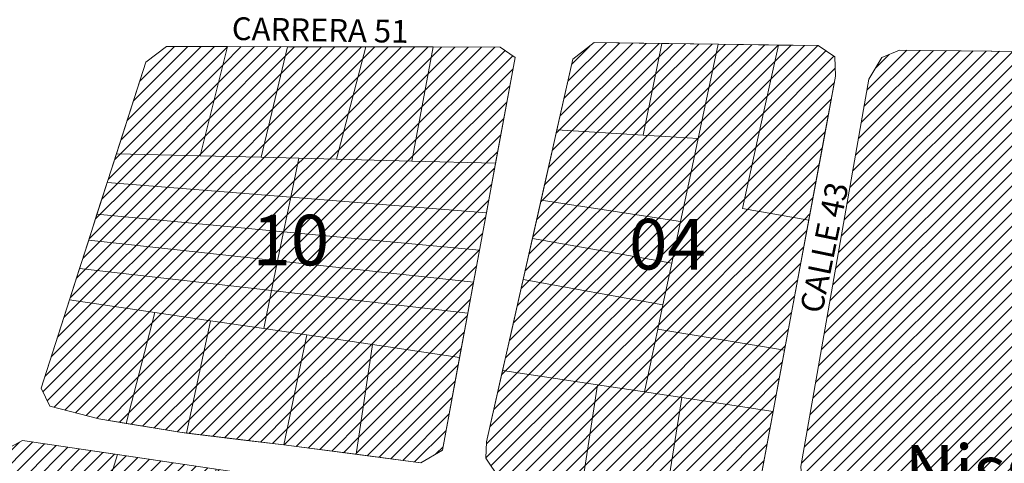
# Model space of a CAD drawing. Units: millimetres. Extents: x 922166 to 1846200, y 1706504 to 3415094.
# Drawn here: x 922811 to 922977, y 1707218 to 1707292 of the extents above; entities that cross this region are included whole.
import ezdxf

# ---------------------------------------------------------------- set-up
doc = ezdxf.new("R2010")
doc.units = ezdxf.units.MM
for name, color, linetype, lineweight in [('00', 7, 'Continuous', 0), ('MANZANAS', 250, 'Continuous', 0), ('Predios', 7, 'Continuous', 0), ('TEXTO GENERAL', 8, 'Continuous', 0), ('TEXTO VIAS', 7, 'Continuous', 0), ('VIVIENDA', 2, 'Continuous', 0)]:
    doc.layers.add(name, color=color, linetype=linetype, lineweight=lineweight)
for name, color, linetype, lineweight, true_color in [('COMERCIO', 7, 'Continuous', 0, 0xf4060e), ('INDUSTRIA', 7, 'Continuous', 0, 0xf83f58), ('SERVICIO', 7, 'Continuous', 0, 0xf86271)]:
    doc.layers.add(name, color=color, linetype=linetype, lineweight=lineweight, true_color=true_color)
doc.styles.add('ROMANS', font='romans.shx', dxfattribs={"height": 40})

msp = doc.modelspace()

# ---------------------------------------------------------------- hatches: boundary and pattern name
at = {"layer": 'COMERCIO'}
h = msp.add_hatch(dxfattribs=at)
h.set_pattern_fill('LINE', color=256, scale=0.5, angle=45, style=0)
h.paths.add_polyline_path([(922877.251, 1707268.247), (922880.801, 1707287.394), (922892.065, 1707287.37), (922894.565, 1707285.62), (922891.286, 1707267.897)])
h.paths.add_polyline_path([(922864.618, 1707268.562), (922869.506, 1707287.418), (922880.801, 1707287.394), (922877.251, 1707268.247)])
h.paths.add_polyline_path([(922864.618, 1707268.562), (922858.259, 1707268.721), (922851.988, 1707268.877), (922856.362, 1707287.447), (922869.506, 1707287.418)])
h.paths.add_polyline_path([(922834.128, 1707242.836), (922829.347, 1707224.228), (922824.755, 1707224.99), (922816.505, 1707227.12), (922815.065, 1707230.12), (922819.822, 1707244.952)])
h.paths.add_polyline_path([(922853.709, 1707246.518), (922852.4, 1707240.132), (922843.47, 1707241.454), (922834.128, 1707242.836), (922819.822, 1707244.952), (922821.514, 1707250.228)])
h.paths.add_polyline_path([(922853.709, 1707246.518), (922821.514, 1707250.228), (922823.041, 1707254.989), (922854.735, 1707251.525)])
h.paths.add_polyline_path([(922854.735, 1707251.525), (922823.041, 1707254.989), (922824.431, 1707259.323), (922855.731, 1707256.385)])
h.paths.add_polyline_path([(922855.731, 1707256.385), (922824.431, 1707259.323), (922826.134, 1707264.631), (922856.92, 1707262.189)])
h = msp.add_hatch(dxfattribs=at)
h.set_pattern_fill('LINE', color=256, scale=0.5, angle=45, style=0)
h.paths.add_polyline_path([(922841.738, 1707269.133), (922827.69, 1707269.483), (922832.625, 1707284.87), (922836.065, 1707287.49), (922846.297, 1707287.468)])
h = msp.add_hatch(dxfattribs=at)
h.set_pattern_fill('LINE', color=256, scale=0.5, angle=45, style=0)
h.paths.add_polyline_path([(922916.019, 1707272.582), (922919.183, 1707287.969), (922928.631, 1707287.843), (922925.273, 1707272.017)])
h = msp.add_hatch(dxfattribs=at)
h.set_pattern_fill('LINE', color=256, scale=0.5, angle=45, style=0)
h.paths.add_polyline_path([(922935.225, 1707271.789), (922932.675, 1707260.299), (922943.813, 1707258.308), (922939.752, 1707236.499), (922918.486, 1707240.02), (922919.356, 1707244.122), (922920.84, 1707251.119), (922922.325, 1707258.115), (922923.86, 1707265.352), (922925.273, 1707272.017), (922928.631, 1707287.843), (922938.757, 1707287.708)])
at = {"layer": 'INDUSTRIA'}
h = msp.add_hatch(dxfattribs=at)
h.set_pattern_fill('LINE', color=256, scale=0.5, angle=45, style=0)
h.paths.add_polyline_path([(923000.012, 1707286.416), (923015.875, 1707286.24), (923019.445, 1707284.12), (923020.315, 1707280.12), (923018.298, 1707263.673), (923016.225, 1707246.763), (923011.195, 1707205.74), (923007.625, 1707201.99), (923004.565, 1707200.99), (922973.315, 1707205.24), (922944.755, 1707210.24), (922942.625, 1707214.74), (922942.505, 1707216.99), (922953.875, 1707281.99), (922956.065, 1707285.62), (922959.005, 1707286.87)])
at = {"layer": 'SERVICIO'}
h = msp.add_hatch(dxfattribs=at)
h.set_pattern_fill('LINE', color=256, scale=0.5, angle=45, style=0)
h.paths.add_polyline_path([(922848.58, 1707221.492), (922839.442, 1707222.603), (922843.47, 1707241.454), (922852.4, 1707240.132), (922859.605, 1707239.066), (922855.755, 1707220.62)])
h.paths.add_polyline_path([(922841.738, 1707269.133), (922846.297, 1707287.468), (922856.362, 1707287.447), (922851.988, 1707268.877)])
h.paths.add_polyline_path([(922870.615, 1707237.437), (922885.249, 1707235.272), (922882.375, 1707219.74), (922878.755, 1707217.62), (922867.888, 1707219.037)])
h = msp.add_hatch(dxfattribs=at)
h.set_pattern_fill('LINE', color=256, scale=0.5, angle=45, style=0)
h.paths.add_polyline_path([(922908.354, 1707230.697), (922905.666, 1707212.801), (922891.945, 1707214.99), (922889.625, 1707218.37), (922889.755, 1707221.12), (922892.46, 1707233.106)])
h.paths.add_polyline_path([(922922.52, 1707228.551), (922919.667, 1707210.634), (922911.505, 1707211.87), (922905.666, 1707212.801), (922908.354, 1707230.697), (922916.254, 1707229.5)])
h.paths.add_polyline_path([(922935.225, 1707271.789), (922938.757, 1707287.708), (922945.375, 1707287.62), (922948.195, 1707285.74), (922948.315, 1707282.49), (922946.261, 1707271.457), (922943.813, 1707258.308), (922932.675, 1707260.299)])
at = {"layer": 'VIVIENDA'}
h = msp.add_hatch(dxfattribs=at)
h.set_pattern_fill('LINE', color=256, scale=0.5, angle=45, style=0)
h.paths.add_polyline_path([(922916.019, 1707272.582), (922901.569, 1707273.466), (922904.255, 1707285.37), (922907.815, 1707288.12), (922919.183, 1707287.969)])
h.paths.add_polyline_path([(922916.019, 1707272.582), (922925.273, 1707272.017), (922923.86, 1707265.352), (922922.325, 1707258.115), (922898.911, 1707261.691), (922900.423, 1707268.389), (922901.569, 1707273.466)])
h.paths.add_polyline_path([(922920.84, 1707251.119), (922897.455, 1707255.239), (922898.911, 1707261.691), (922922.325, 1707258.115)])
h.paths.add_polyline_path([(922919.356, 1707244.122), (922895.904, 1707248.365), (922897.455, 1707255.239), (922920.84, 1707251.119)])
h.paths.add_polyline_path([(922919.356, 1707244.122), (922918.486, 1707240.02), (922917.487, 1707235.312), (922917.313, 1707234.492), (922916.254, 1707229.5), (922908.354, 1707230.697), (922892.46, 1707233.106), (922893.824, 1707239.151), (922895.904, 1707248.365)])
h.paths.add_polyline_path([(922918.486, 1707240.02), (922939.752, 1707236.499), (922938.759, 1707231.164), (922937.84, 1707226.229), (922922.52, 1707228.551), (922916.254, 1707229.5), (922917.313, 1707234.492), (922917.487, 1707235.312)])
h = msp.add_hatch(dxfattribs=at)
h.set_pattern_fill('LINE', color=256, scale=0.5, angle=45, style=0)
h.paths.add_polyline_path([(922856.92, 1707262.189), (922826.134, 1707264.631), (922827.69, 1707269.483), (922841.738, 1707269.133), (922851.988, 1707268.877), (922858.259, 1707268.721)])
h = msp.add_hatch(dxfattribs=at)
h.set_pattern_fill('LINE', color=256, scale=0.5, angle=45, style=0)
h.paths.add_polyline_path([(922854.735, 1707251.525), (922855.731, 1707256.385), (922888.585, 1707253.301), (922887.592, 1707247.934)])
h.paths.add_polyline_path([(922853.709, 1707246.518), (922854.735, 1707251.525), (922887.592, 1707247.934), (922886.628, 1707242.725)])
h.paths.add_polyline_path([(922856.92, 1707262.189), (922858.259, 1707268.721), (922864.618, 1707268.562), (922877.251, 1707268.247), (922891.286, 1707267.897), (922889.748, 1707259.584)])
h.paths.add_polyline_path([(922855.731, 1707256.385), (922856.92, 1707262.189), (922889.748, 1707259.584), (922888.585, 1707253.301)])
h.paths.add_polyline_path([(922853.709, 1707246.518), (922886.628, 1707242.725), (922885.249, 1707235.272), (922870.615, 1707237.437), (922859.605, 1707239.066), (922852.4, 1707240.132)])
h = msp.add_hatch(dxfattribs=at)
h.set_pattern_fill('LINE', color=256, scale=0.5, angle=45, style=0)
h.paths.add_polyline_path([(922870.615, 1707237.437), (922867.888, 1707219.037), (922855.755, 1707220.62), (922859.605, 1707239.066)])
h.paths.add_polyline_path([(922843.47, 1707241.454), (922839.442, 1707222.603), (922838.315, 1707222.74), (922829.347, 1707224.228), (922834.128, 1707242.836)])
h = msp.add_hatch(dxfattribs=at)
h.set_pattern_fill('LINE', color=256, scale=0.5, angle=45, style=0)
h.paths.add_polyline_path([(922922.52, 1707228.551), (922937.84, 1707226.229), (922935.375, 1707212.99), (922931.695, 1707209.87), (922928.875, 1707209.24), (922919.667, 1707210.634)])
h = msp.add_hatch(dxfattribs=at)
h.set_pattern_fill('LINE', color=256, scale=0.5, angle=45, style=0)
h.paths.add_polyline_path([(922821.265, 1707197.667), (922802.44, 1707201.984), (922808.505, 1707219.49), (922811.945, 1707221.37), (922827.846, 1707219.008)])
h.paths.add_polyline_path([(922838.099, 1707193.806), (922837.154, 1707194.023), (922829.406, 1707195.8), (922821.265, 1707197.667), (922827.846, 1707219.008), (922844.427, 1707216.544)])
h.paths.add_polyline_path([(922844.716, 1707192.288), (922843.412, 1707192.587), (922838.099, 1707193.806), (922844.427, 1707216.544), (922850.924, 1707215.579), (922856.787, 1707214.708), (922849.429, 1707191.207)])
h.paths.add_polyline_path([(922854.983, 1707189.934), (922851.526, 1707190.727), (922849.429, 1707191.207), (922856.787, 1707214.708), (922862.202, 1707213.903)])
h.paths.add_polyline_path([(922854.983, 1707189.934), (922862.202, 1707213.903), (922867.885, 1707213.059), (922863.059, 1707194.951), (922861.334, 1707188.477)])
h.paths.add_polyline_path([(922851.526, 1707190.727), (922854.983, 1707189.934), (922861.334, 1707188.477), (922859.497, 1707181.587), (922855.094, 1707165.065), (922844.452, 1707166.179)])
h.paths.add_polyline_path([(922851.526, 1707190.727), (922844.452, 1707166.179), (922842.625, 1707166.37), (922836.25, 1707167.97), (922843.412, 1707192.587), (922844.716, 1707192.288), (922849.429, 1707191.207)])
h.paths.add_polyline_path([(922843.412, 1707192.587), (922836.25, 1707167.97), (922829.699, 1707169.614), (922837.154, 1707194.023), (922838.099, 1707193.806)])
h.paths.add_polyline_path([(922837.154, 1707194.023), (922829.699, 1707169.614), (922826.684, 1707170.37), (922833.3, 1707194.907)])
h.paths.add_polyline_path([(922822.165, 1707171.504), (922829.406, 1707195.8), (922833.3, 1707194.907), (922826.684, 1707170.37)])
h.paths.add_polyline_path([(922829.406, 1707195.8), (922822.165, 1707171.504), (922817.924, 1707172.568), (922825.414, 1707196.716)])
h.paths.add_polyline_path([(922813.841, 1707173.593), (922817.679, 1707186.04), (922819.382, 1707191.563), (922821.265, 1707197.667), (922825.414, 1707196.716), (922817.924, 1707172.568)])

# ---------------------------------------------------------------- linework, layer by layer
at = {"layer": 'MANZANAS'}
for points in [[(922928.88, 1707209.245), (922911.505, 1707211.87), (922891.9425, 1707214.995), (922889.63, 1707218.37), (922889.755, 1707221.12), (922904.255, 1707285.37), (922907.8175, 1707288.12), (922945.38, 1707287.62), (922948.1925, 1707285.745), (922948.3175, 1707282.495), (922935.38, 1707212.995), (922931.6925, 1707209.87), (922928.88, 1707209.245)], [(922878.755, 1707217.62), (922855.755, 1707220.62), (922838.3175, 1707222.745), (922824.755, 1707224.995), (922816.505, 1707227.12), (922815.0675, 1707230.12), (922832.63, 1707284.87), (922836.0675, 1707287.495), (922892.0675, 1707287.37), (922894.5675, 1707285.62), (922882.38, 1707219.745), (922878.755, 1707217.62)], [(923004.5675, 1707200.995), (922973.3175, 1707205.245), (922944.755, 1707210.245), (922942.63, 1707214.745), (922942.505, 1707216.995), (922953.88, 1707281.995), (922956.0675, 1707285.62), (922959.005, 1707286.87), (923015.88, 1707286.245), (923019.4425, 1707284.12), (923020.3175, 1707280.12), (923011.1925, 1707205.745), (923007.63, 1707201.995), (923004.5675, 1707200.995)], [(922866.505, 1707163.87), (922842.63, 1707166.37), (922797.3175, 1707177.745), (922795.6925, 1707181.37), (922795.9425, 1707183.245), (922808.505, 1707219.495), (922811.9425, 1707221.37), (922878.4425, 1707211.495), (922880.005, 1707207.995), (922879.63, 1707205.87), (922868.5675, 1707165.995), (922866.505, 1707163.87)]]:
    msp.add_lwpolyline(points, dxfattribs=at)
at = {"layer": 'Predios'}
for points in [[(922916.019, 1707272.582), (922901.569, 1707273.466), (922904.255, 1707285.37), (922907.815, 1707288.12), (922919.183, 1707287.969), (922916.019, 1707272.582)], [(922841.738, 1707269.133), (922827.69, 1707269.483), (922832.625, 1707284.87), (922836.065, 1707287.49), (922846.297, 1707287.468), (922841.738, 1707269.133)], [(922841.738, 1707269.133), (922846.297, 1707287.468), (922856.362, 1707287.447), (922851.988, 1707268.877), (922841.738, 1707269.133)], [(922864.618, 1707268.562), (922858.259, 1707268.721), (922851.988, 1707268.877), (922856.362, 1707287.447), (922869.506, 1707287.418), (922864.618, 1707268.562)], [(922864.618, 1707268.562), (922869.506, 1707287.418), (922880.801, 1707287.394), (922877.251, 1707268.247), (922864.618, 1707268.562)], [(922877.251, 1707268.247), (922880.801, 1707287.394), (922892.065, 1707287.37), (922894.565, 1707285.62), (922891.286, 1707267.897), (922877.251, 1707268.247)], [(922916.019, 1707272.582), (922919.183, 1707287.969), (922928.631, 1707287.843), (922925.273, 1707272.017), (922916.019, 1707272.582)], [(922935.225, 1707271.789), (922932.675, 1707260.299), (922943.813, 1707258.308), (922939.752, 1707236.499), (922918.486, 1707240.02), (922919.356, 1707244.122), (922920.84, 1707251.119), (922922.325, 1707258.115), (922923.86, 1707265.352), (922925.273, 1707272.017), (922928.631, 1707287.843), (922938.757, 1707287.708), (922935.225, 1707271.789)], [(922935.225, 1707271.789), (922938.757, 1707287.708), (922945.375, 1707287.62), (922948.195, 1707285.74), (922948.315, 1707282.49), (922946.261, 1707271.457), (922943.813, 1707258.308), (922932.675, 1707260.299), (922935.225, 1707271.789)], [(923000.012, 1707286.416), (923015.875, 1707286.24), (923019.445, 1707284.12), (923020.315, 1707280.12), (923018.298, 1707263.673), (923016.225, 1707246.763), (923011.195, 1707205.74), (923007.625, 1707201.99), (923004.565, 1707200.99), (922973.315, 1707205.24), (922944.755, 1707210.24), (922942.625, 1707214.74), (922942.505, 1707216.99), (922953.875, 1707281.99), (922956.065, 1707285.62), (922959.005, 1707286.87), (923000.012, 1707286.416)], [(922916.019, 1707272.582), (922925.273, 1707272.017), (922923.86, 1707265.352), (922922.325, 1707258.115), (922898.911, 1707261.691), (922900.423, 1707268.389), (922901.569, 1707273.466), (922916.019, 1707272.582)], [(922856.92, 1707262.189), (922826.134, 1707264.631), (922827.69, 1707269.483), (922841.738, 1707269.133), (922851.988, 1707268.877), (922858.259, 1707268.721), (922856.92, 1707262.189)], [(922856.92, 1707262.189), (922858.259, 1707268.721), (922864.618, 1707268.562), (922877.251, 1707268.247), (922891.286, 1707267.897), (922889.748, 1707259.584), (922856.92, 1707262.189)], [(922855.731, 1707256.385), (922824.431, 1707259.323), (922826.134, 1707264.631), (922856.92, 1707262.189), (922855.731, 1707256.385)], [(922855.731, 1707256.385), (922856.92, 1707262.189), (922889.748, 1707259.584), (922888.585, 1707253.301), (922855.731, 1707256.385)], [(922920.84, 1707251.119), (922897.455, 1707255.239), (922898.911, 1707261.691), (922922.325, 1707258.115), (922920.84, 1707251.119)], [(922854.735, 1707251.525), (922823.041, 1707254.989), (922824.431, 1707259.323), (922855.731, 1707256.385), (922854.735, 1707251.525)], [(922854.735, 1707251.525), (922855.731, 1707256.385), (922888.585, 1707253.301), (922887.592, 1707247.934), (922854.735, 1707251.525)], [(922919.356, 1707244.122), (922895.904, 1707248.365), (922897.455, 1707255.239), (922920.84, 1707251.119), (922919.356, 1707244.122)], [(922853.709, 1707246.518), (922821.514, 1707250.228), (922823.041, 1707254.989), (922854.735, 1707251.525), (922853.709, 1707246.518)], [(922853.709, 1707246.518), (922852.4, 1707240.132), (922843.47, 1707241.454), (922834.128, 1707242.836), (922819.822, 1707244.952), (922821.514, 1707250.228), (922853.709, 1707246.518)], [(922853.709, 1707246.518), (922854.735, 1707251.525), (922887.592, 1707247.934), (922886.628, 1707242.725), (922853.709, 1707246.518)], [(922919.356, 1707244.122), (922918.486, 1707240.02), (922917.487, 1707235.312), (922917.313, 1707234.492), (922916.254, 1707229.5), (922908.354, 1707230.697), (922892.46, 1707233.106), (922893.824, 1707239.151), (922895.904, 1707248.365), (922919.356, 1707244.122)], [(922853.709, 1707246.518), (922886.628, 1707242.725), (922885.249, 1707235.272), (922870.615, 1707237.437), (922859.605, 1707239.066), (922852.4, 1707240.132), (922853.709, 1707246.518)], [(922834.128, 1707242.836), (922829.347, 1707224.228), (922824.755, 1707224.99), (922816.505, 1707227.12), (922815.065, 1707230.12), (922819.822, 1707244.952), (922834.128, 1707242.836)], [(922843.47, 1707241.454), (922839.442, 1707222.603), (922838.315, 1707222.74), (922829.347, 1707224.228), (922834.128, 1707242.836), (922843.47, 1707241.454)], [(922848.58, 1707221.492), (922839.442, 1707222.603), (922843.47, 1707241.454), (922852.4, 1707240.132), (922859.605, 1707239.066), (922855.755, 1707220.62), (922848.58, 1707221.492)], [(922870.615, 1707237.437), (922867.888, 1707219.037), (922855.755, 1707220.62), (922859.605, 1707239.066), (922870.615, 1707237.437)], [(922918.486, 1707240.02), (922939.752, 1707236.499), (922938.759, 1707231.164), (922937.84, 1707226.229), (922922.52, 1707228.551), (922916.254, 1707229.5), (922917.313, 1707234.492), (922917.487, 1707235.312), (922918.486, 1707240.02)], [(922870.615, 1707237.437), (922885.249, 1707235.272), (922882.375, 1707219.74), (922878.755, 1707217.62), (922867.888, 1707219.037), (922870.615, 1707237.437)], [(922908.354, 1707230.697), (922905.666, 1707212.801), (922891.945, 1707214.99), (922889.625, 1707218.37), (922889.755, 1707221.12), (922892.46, 1707233.106), (922908.354, 1707230.697)], [(922922.52, 1707228.551), (922919.667, 1707210.634), (922911.505, 1707211.87), (922905.666, 1707212.801), (922908.354, 1707230.697), (922916.254, 1707229.5), (922922.52, 1707228.551)], [(922922.52, 1707228.551), (922937.84, 1707226.229), (922935.375, 1707212.99), (922931.695, 1707209.87), (922928.875, 1707209.24), (922919.667, 1707210.634), (922922.52, 1707228.551)], [(922821.265, 1707197.667), (922802.44, 1707201.984), (922808.505, 1707219.49), (922811.945, 1707221.37), (922827.846, 1707219.008), (922821.265, 1707197.667)], [(922838.099, 1707193.806), (922837.154, 1707194.023), (922829.406, 1707195.8), (922821.265, 1707197.667), (922827.846, 1707219.008), (922844.427, 1707216.544), (922838.099, 1707193.806)]]:
    msp.add_lwpolyline(points, dxfattribs=at)

# ---------------------------------------------------------------- texts
at = {"layer": '00', "extrusion": (0, 0, -1), "style": 'ROMANS', "text_generation_flag": 2}
msp.add_text('CALLE 43', height=3.8196387, rotation=281.66319524, dxfattribs=at).set_placement((-922946.034789, 1707242.498527))
at = {"layer": 'TEXTO GENERAL', "extrusion": (0, 0, -1), "style": 'ROMANS', "text_generation_flag": 2}
for s, p in [('10', (-922850.505, 1707250.743529)), ('04', (-922913.668066, 1707250.050995)), (' Nissan', (-922957.275422, 1707212.12))]:
    msp.add_text(s, height=8.4975, dxfattribs=at).set_placement(p)
at = {"layer": 'TEXTO VIAS', "extrusion": (0, 0, -1), "style": 'ROMANS', "text_generation_flag": 2}
msp.add_text('CARRERA 51', height=3.8196387, rotation=0.97183347, dxfattribs=at).set_placement((-922847.0233, 1707288.582656))

doc.saveas('drawing.dxf')
